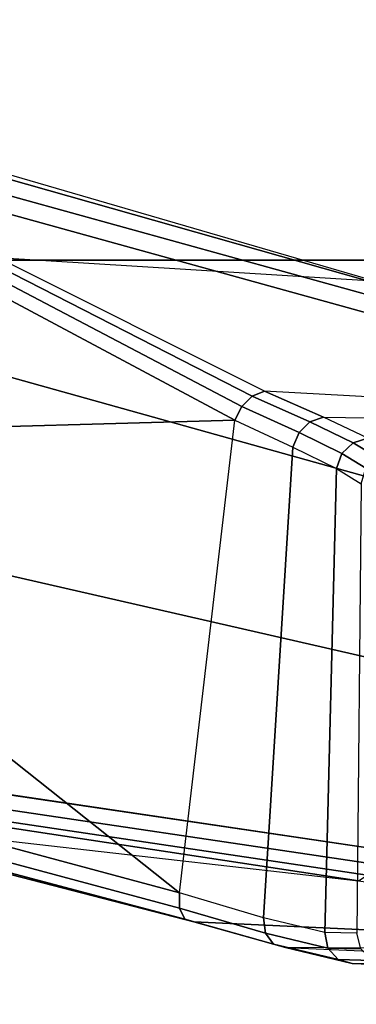
# Model space of a CAD drawing. Units: inches. Extents: x -6 to 183, y -6 to 124.
# Drawn here: x 39 to 40, y 26 to 28 of the extents above; entities that cross this region are included whole.
import ezdxf

# ---------------------------------------------------------------- set-up
doc = ezdxf.new("R2010")
doc.units = ezdxf.units.IN
doc.header["$MEASUREMENT"] = 0
doc.layers.add('SEAT-CHASSIS', color=5, linetype='Continuous')
doc.layers.add('SEAT-FABRIC', color=5, linetype='Continuous')

# ---------------------------------------------------------------- blocks, each defined once
blk = doc.blocks.new('1cosm_midback_arms_0t')
at = {"layer": 'SEAT-CHASSIS'}
for points in [[(5.5419, -6.9724, 18.569), (5.7184, -6.043, 18.5238), (5.5438, -6.7005, 18.9957), (5.4255, -7.7381, 19.0938)], [(6.7188, -7.0123, 17.9202), (6.808, -6.5613, 18.1794), (6.5415, -7.091, 18.9023), (6.4997, -7.7651, 18.7044)], [(5.5533, -6.6862, 19.0187), (5.3571, -7.4271, 19.5511), (5.3764, -7.4176, 19.571), (5.5747, -6.6789, 19.0366)], [(5.5747, -6.6789, 19.0366), (5.3764, -7.4176, 19.571), (5.4041, -7.4177, 19.5805), (5.6022, -6.6805, 19.0445)], [(5.5438, -6.7005, 18.9957), (5.3521, -7.4434, 19.5273), (5.3571, -7.4271, 19.5511), (5.5533, -6.6862, 19.0187)], [(5.6022, -6.6805, 19.0445), (5.6022, -6.6805, 19.0445), (5.4041, -7.4177, 19.5805), (5.9225, -6.7639, 19.0575)], [(5.3521, -7.4434, 19.5273), (5.5438, -6.7005, 18.9957), (5.4255, -7.7381, 19.0938), (5.2986, -8.6004, 19.6882)], [(6.2502, -7.5167, 19.5631), (6.2324, -6.8769, 19.0318), (5.9225, -6.7639, 19.0575), (5.4041, -7.4177, 19.5805)], [(6.5104, -7.0291, 18.9397), (6.5104, -7.0291, 18.9397), (6.2324, -6.8769, 19.0318), (6.2502, -7.5167, 19.5631)], [(5.5419, -6.9724, 18.569), (5.4255, -7.7381, 19.0938), (5.4354, -7.754, 19.0729), (5.5498, -6.9887, 18.5474)], [(5.5498, -6.9887, 18.5474), (5.4354, -7.754, 19.0729), (5.4554, -7.7671, 19.0583), (5.5687, -7.0025, 18.5317)], [(5.5687, -7.0025, 18.5317), (5.4554, -7.7671, 19.0583), (5.4817, -7.775, 19.0527), (5.5947, -7.0111, 18.525)], [(5.5946, -7.0111, 18.525), (5.4817, -7.775, 19.0527), (5.8199, -7.7782, 18.9799), (5.9948, -7.0134, 18.4047)], [(5.9948, -7.0134, 18.4047), (5.8199, -7.7782, 18.9799), (6.1409, -7.7815, 18.8512), (6.3545, -7.0158, 18.1922)], [(6.7043, -7.0313, 17.8976), (6.4907, -7.7858, 18.6819), (6.4997, -7.7651, 18.7044), (6.7188, -7.0123, 17.9202)], [(6.3545, -7.0158, 18.1922), (6.1409, -7.7815, 18.8512), (6.4333, -7.7851, 18.6667), (6.6453, -7.0185, 17.8928)], [(6.2747, -7.5293, 19.5603), (6.527, -7.0482, 18.9305), (6.5104, -7.0291, 18.9397), (6.2502, -7.5167, 19.5631)], [(6.6453, -7.0185, 17.8928), (6.4333, -7.7851, 18.6667), (6.4639, -7.7939, 18.6667), (6.6736, -7.0339, 17.8862)], [(6.6736, -7.0339, 17.8862), (6.4639, -7.7939, 18.6667), (6.4907, -7.7858, 18.6819), (6.7043, -7.0313, 17.8976)], [(6.2929, -7.548, 19.551), (6.5376, -7.0693, 18.9177), (6.527, -7.0482, 18.9305), (6.2747, -7.5293, 19.5603)], [(6.302, -7.5699, 19.5368), (6.5415, -7.091, 18.9023), (6.5376, -7.0693, 18.9177), (6.2929, -7.548, 19.551)], [(6.5415, -7.091, 18.9023), (6.4997, -7.7651, 18.7044), (6.2398, -8.7004, 19.6919), (6.302, -7.5699, 19.5368)], [(5.3315, -7.5714, 19.7159), (5.3764, -7.4176, 19.571), (5.3571, -7.4271, 19.5511), (5.3119, -7.5858, 19.6999)], [(5.3593, -7.5684, 19.7243), (5.4041, -7.4177, 19.5805), (5.3764, -7.4176, 19.571), (5.3315, -7.5714, 19.7159)], [(5.4041, -7.4177, 19.5805), (6.2502, -7.5167, 19.5631), (6.202, -7.6206, 19.7103), (5.3593, -7.5684, 19.7243)], [(5.3119, -7.5858, 19.6999), (5.3571, -7.4271, 19.5511), (5.3521, -7.4434, 19.5273), (5.3063, -7.6074, 19.681)], [(5.3063, -7.6074, 19.681), (5.3063, -7.6074, 19.681), (5.3521, -7.4434, 19.5273), (5.2986, -8.6004, 19.6882)], [(6.2278, -7.6318, 19.7098), (6.2747, -7.5293, 19.5603), (6.2502, -7.5167, 19.5631), (6.202, -7.6206, 19.7103)], [(6.2469, -7.6513, 19.7031), (6.2929, -7.548, 19.551), (6.2747, -7.5293, 19.5603), (6.2278, -7.6318, 19.7098)], [(6.2554, -7.6755, 19.6915), (6.302, -7.5699, 19.5368), (6.2929, -7.548, 19.551), (6.2469, -7.6513, 19.7031)], [(5.3052, -7.6835, 19.9007), (5.3315, -7.5714, 19.7159), (5.3119, -7.5858, 19.6999), (5.2848, -7.7017, 19.8913)], [(5.3332, -7.6777, 19.9052), (5.3593, -7.5684, 19.7243), (5.3315, -7.5714, 19.7159), (5.3052, -7.6835, 19.9007)], [(5.3593, -7.5684, 19.7243), (6.202, -7.6206, 19.7103), (6.1635, -7.6986, 19.8751), (5.3332, -7.6777, 19.9052)], [(6.2398, -8.7004, 19.6919), (6.2398, -8.7004, 19.6919), (6.302, -7.5699, 19.5368), (6.2554, -7.6755, 19.6915)], [(5.2848, -7.7017, 19.8913), (5.3119, -7.5858, 19.6999), (5.3063, -7.6074, 19.681), (5.2777, -7.7272, 19.8796)], [(5.2743, -8.1878, 19.9138), (5.2777, -7.7272, 19.8796), (5.3063, -7.6074, 19.681), (5.2759, -8.3048, 19.8814)], [(5.3063, -7.6074, 19.681), (5.2759, -8.3048, 19.8814), (5.276, -8.4361, 19.8814), (5.2986, -8.6004, 19.6882)], [(6.1902, -7.7082, 19.8761), (6.2278, -7.6318, 19.7098), (6.202, -7.6206, 19.7103), (6.1635, -7.6986, 19.8751)], [(6.2098, -7.7285, 19.8722), (6.2469, -7.6513, 19.7031), (6.2278, -7.6318, 19.7098), (6.1902, -7.7082, 19.8761)], [(6.2177, -7.7547, 19.8645), (6.2554, -7.6755, 19.6915), (6.2469, -7.6513, 19.7031), (6.2098, -7.7285, 19.8722)], [(5.3037, -7.7425, 20.1099), (5.3052, -7.6835, 19.9007), (5.2848, -7.7017, 19.8913), (5.2831, -7.7626, 20.1076)], [(5.3317, -7.7355, 20.1101), (5.3332, -7.6777, 19.9052), (5.3052, -7.6835, 19.9007), (5.3037, -7.7425, 20.1099)], [(5.3332, -7.6777, 19.9052), (6.1635, -7.6986, 19.8751), (6.1364, -7.7429, 20.054), (5.3317, -7.7355, 20.1101)], [(6.2554, -7.6755, 19.6915), (6.2398, -8.7004, 19.6919), (6.2184, -8.7826, 19.805), (6.2177, -7.7547, 19.8645)], [(5.2831, -7.7626, 20.1076), (5.2848, -7.7017, 19.8913), (5.2777, -7.7272, 19.8796), (5.2754, -7.7902, 20.104)], [(6.1639, -7.7511, 20.0557), (6.1902, -7.7082, 19.8761), (6.1635, -7.6986, 19.8751), (6.1364, -7.7429, 20.054)], [(6.184, -7.7716, 20.0549), (6.2098, -7.7285, 19.8722), (6.1902, -7.7082, 19.8761), (6.1639, -7.7511, 20.0557)], [(5.2754, -7.7902, 20.104), (5.2729, -8.1015, 20.0025), (5.2743, -8.1878, 19.9138), (5.2777, -7.7272, 19.8796)], [(6.1914, -7.7991, 20.0518), (6.2177, -7.7547, 19.8645), (6.2098, -7.7285, 19.8722), (6.184, -7.7716, 20.0549)]]:
    blk.add_3dface(points, dxfattribs=at)
at = {"layer": 'SEAT-FABRIC'}
for points in [[(6.5365, -9.7073, 21.9588), (6.5365, 9.7073, 21.9588), (3.5334, 9.9073, 21.9878), (3.5334, -9.9073, 21.9878)], [(6.5365, -9.7073, 21.9588), (7.3337, -9.5511, 21.8628), (7.3337, 9.5511, 21.8628), (6.5365, 9.7073, 21.9588)]]:
    blk.add_3dface(points, dxfattribs=at)

msp = doc.modelspace()

# ---------------------------------------------------------------- block references
at = {"ltscale": 10, "rotation": 90}
msp.add_blockref('1cosm_midback_arms_0t', (32.2389, 21.2005), dxfattribs=at)

doc.saveas('drawing.dxf')
